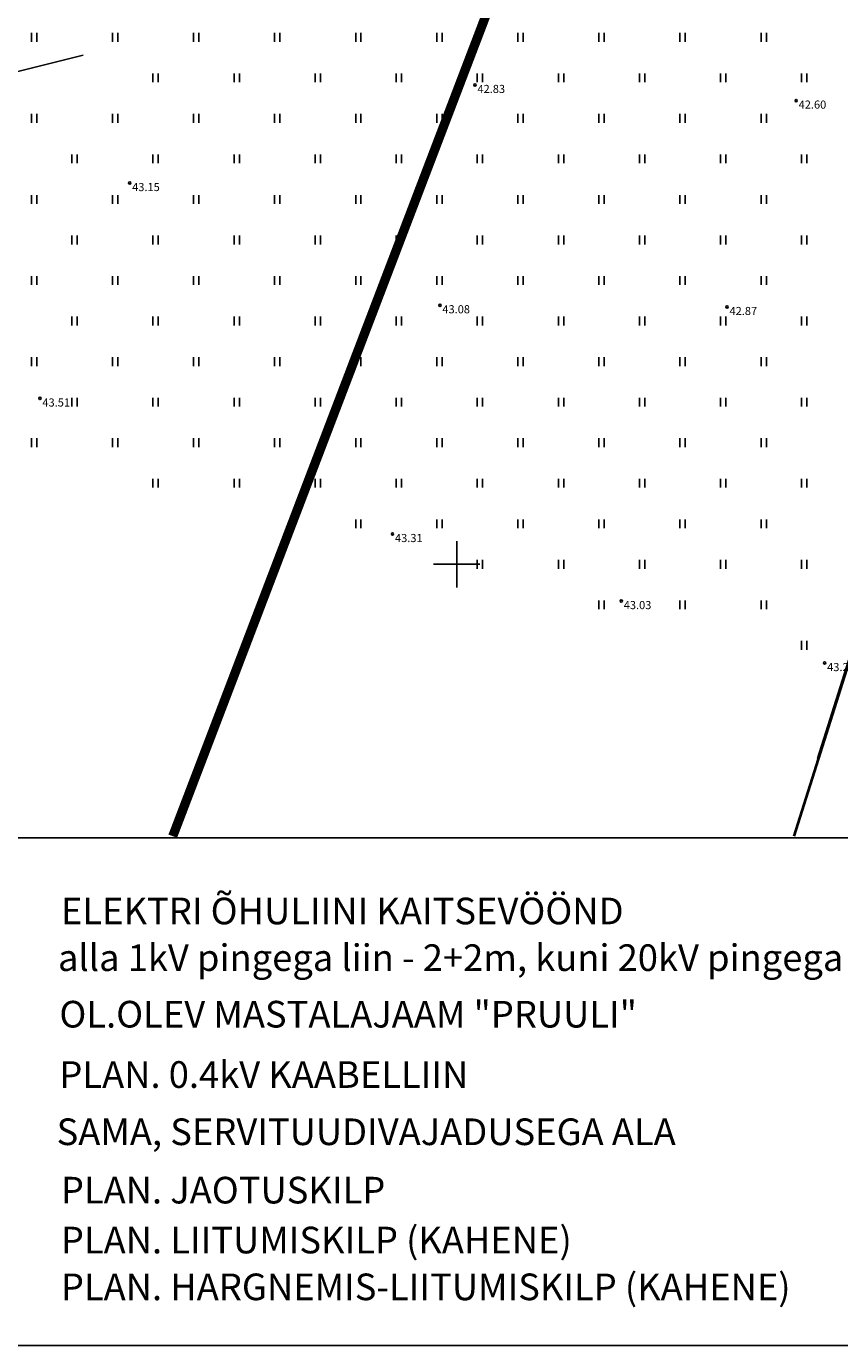
# Model space of a CAD drawing. Units: metres. Extents: x 552048 to 552883, y 6582033 to 6582552.
# Drawn here: x 552513 to 552583, y 6582033 to 6582146 of the extents above; entities that cross this region are included whole.
import ezdxf
from ezdxf.enums import TextEntityAlignment as Align

# ---------------------------------------------------------------- set-up
doc = ezdxf.new("R2010")
doc.units = ezdxf.units.M
doc.header["$LTSCALE"] = 0.5
doc.linetypes.add('CENTERX2', pattern=[4, 2.5, -0.5, 0.5, -0.5])
doc.linetypes.add('ISOPOHI', pattern=[0.2, 0.1, 0.1])
doc.layers.add('-kinnistupiir', color=18, linetype='Continuous', lineweight=40)
for name, color, linetype in [('-kirjad', 7, 'Continuous'), ('-teekaitsevöönd', 120, 'CENTERX2'), ('HALJASTUS', 9, 'Continuous'), ('HORISONTAAL', 9, 'Continuous'), ('korgus', 9, 'Continuous'), ('vork', 9, 'Continuous')]:
    doc.layers.add(name, color=color, linetype=linetype)
doc.styles.add('ITALIC', font='italic.shx')
doc.styles.add('standard1', font='isocp.shx', dxfattribs={"height": 2.5})

# ---------------------------------------------------------------- blocks, each defined once
blk = doc.blocks.new('hein')
at = {"color": 0, "linetype": 'Continuous'}
for p, q in [((-0.46, 0.76), (-0.46, -0.76)), ((0.46, 0.76), (0.46, -0.76))]:
    blk.add_line(p, q, dxfattribs=at)
blk = doc.blocks.new('VKORIS')
at = {"color": 0, "linetype": 'Continuous'}
for p, q in [((0, 4), (0, -4)), ((-4, 0), (4, 0))]:
    blk.add_line(p, q, dxfattribs=at)

msp = doc.modelspace()

# ---------------------------------------------------------------- linework, layer by layer
at = {"layer": '-kinnistupiir'}
for points in [[(552581.21, 6582083.24), (552601.96, 6582148.87), (552611.65, 6582170.52), (552621.35, 6582203.27), (552624.38, 6582221.47), (552626.2, 6582245.73)], [(552601.96, 6582148.88), (552579.09, 6582076.53)]]:
    msp.add_lwpolyline(points, dxfattribs=at)
at = {"layer": '-teekaitsevöönd', "ltscale": 5, "const_width": 0.8}
msp.add_lwpolyline([(552525.48, 6582076.53), (552560.92, 6582169.42), (552568.36, 6582189.69), (552571.49, 6582199.27), (552573.7, 6582208.7), (552576.21, 6582221.63), (552578.86, 6582242.29), (552580.62, 6582262.3), (552582.2, 6582281.96), (552583.98, 6582303.94), (552588.21, 6582338.31), (552589.53, 6582344.49), (552594.04, 6582365.41), (552599.68, 6582383.6), (552606.23, 6582402.53), (552615.02, 6582419.06), (552619.39, 6582427.24), (552623.03, 6582433.53)], dxfattribs=at)
msp.add_line((552690.44, 6582076.4), (552076.4, 6582076.4))
msp.add_lwpolyline([(552870.85, 6582513.51), (552076.01, 6582513.51), (552075.86, 6582032.55), (552870.7, 6582032.55), (552870.85, 6582513.51)], close=True)
at = {"layer": 'HORISONTAAL', "linetype": 'ISOPOHI', "flags": 128}
msp.add_lwpolyline([(552507.53, 6582141.32), (552508.63, 6582141.68), (552517.73, 6582143.95)], dxfattribs=at)
at = {"layer": 'korgus'}
for centre in [(552551.57, 6582141.39), (552579.3, 6582140.04), (552521.76, 6582132.92), (552548.54, 6582122.37), (552573.33, 6582122.22), (552514.01, 6582114.32), (552544.45, 6582102.62), (552564.2, 6582096.83), (552581.76, 6582091.48)]:
    msp.add_circle(centre, 0.1, dxfattribs=at)

# ---------------------------------------------------------------- block references
at = {"layer": 'HALJASTUS', "linetype": 'Continuous', "xscale": 0.5, "yscale": 0.5, "zscale": 0.5}
for p in [(552513.5, 6582145.5), (552513.5, 6582138.5), (552513.5, 6582131.5)]:
    msp.add_blockref('hein', p, dxfattribs=at)
at = {"layer": 'HALJASTUS', "xscale": 0.5, "yscale": 0.5, "zscale": 0.5}
for p in [(552520.5, 6582145.5), (552527.5, 6582145.5), (552534.5, 6582145.5), (552541.5, 6582145.5), (552548.5, 6582145.5), (552555.5, 6582145.5), (552562.5, 6582145.5), (552569.5, 6582145.5), (552576.5, 6582145.5), (552524, 6582142), (552531, 6582142), (552538, 6582142), (552545, 6582142), (552552, 6582142), (552559, 6582142), (552566, 6582142), (552573, 6582142), (552580, 6582142), (552520.5, 6582138.5), (552527.5, 6582138.5), (552534.5, 6582138.5), (552541.5, 6582138.5), (552548.5, 6582138.5), (552555.5, 6582138.5), (552562.5, 6582138.5), (552569.5, 6582138.5), (552576.5, 6582138.5), (552517, 6582135), (552524, 6582135), (552531, 6582135), (552538, 6582135), (552545, 6582135), (552552, 6582135), (552559, 6582135), (552566, 6582135), (552573, 6582135), (552580, 6582135), (552520.5, 6582131.5), (552527.5, 6582131.5), (552534.5, 6582131.5), (552541.5, 6582131.5), (552548.5, 6582131.5), (552555.5, 6582131.5), (552562.5, 6582131.5), (552569.5, 6582131.5), (552576.5, 6582131.5), (552517, 6582128), (552524, 6582128), (552531, 6582128), (552538, 6582128), (552545, 6582128), (552552, 6582128), (552559, 6582128), (552566, 6582128), (552573, 6582128), (552580, 6582128), (552513.5, 6582124.5), (552520.5, 6582124.5), (552527.5, 6582124.5), (552534.5, 6582124.5), (552541.5, 6582124.5), (552548.5, 6582124.5), (552555.5, 6582124.5), (552562.5, 6582124.5), (552569.5, 6582124.5), (552576.5, 6582124.5), (552517, 6582121), (552524, 6582121), (552531, 6582121), (552538, 6582121), (552545, 6582121), (552552, 6582121), (552559, 6582121), (552566, 6582121), (552573, 6582121), (552580, 6582121), (552513.5, 6582117.5), (552520.5, 6582117.5), (552527.5, 6582117.5), (552534.5, 6582117.5), (552541.5, 6582117.5), (552548.5, 6582117.5), (552555.5, 6582117.5), (552562.5, 6582117.5), (552569.5, 6582117.5), (552576.5, 6582117.5), (552517, 6582114), (552524, 6582114), (552531, 6582114), (552538, 6582114), (552545, 6582114), (552552, 6582114), (552559, 6582114), (552566, 6582114), (552573, 6582114), (552580, 6582114), (552513.5, 6582110.5), (552520.5, 6582110.5), (552527.5, 6582110.5), (552534.5, 6582110.5), (552541.5, 6582110.5), (552548.5, 6582110.5), (552555.5, 6582110.5), (552562.5, 6582110.5), (552569.5, 6582110.5), (552576.5, 6582110.5), (552524, 6582107), (552531, 6582107), (552538, 6582107), (552545, 6582107), (552552, 6582107), (552559, 6582107), (552566, 6582107), (552573, 6582107), (552580, 6582107), (552541.5, 6582103.5), (552548.5, 6582103.5), (552555.5, 6582103.5), (552562.5, 6582103.5), (552569.5, 6582103.5), (552576.5, 6582103.5), (552552, 6582100), (552559, 6582100), (552566, 6582100), (552573, 6582100), (552580, 6582100), (552562.5, 6582096.5), (552569.5, 6582096.5), (552576.5, 6582096.5), (552580, 6582093)]:
    msp.add_blockref('hein', p, dxfattribs=at)
at = {"layer": 'vork', "linetype": 'Continuous', "xscale": 0.5, "yscale": 0.5, "zscale": 0.5}
msp.add_blockref('VKORIS', (552550, 6582100), dxfattribs=at)

# ---------------------------------------------------------------- texts
at = {"layer": '-kirjad', "style": 'standard1'}
for s, p in [('ELEKTRI ÕHULIINI KAITSEVÖÖND', (552515.83, 6582068.92)), ('alla 1kV pingega liin - 2+2m, kuni 20kV pingega liinid - 10+10m', (552515.57, 6582064.89)), ('OL.OLEV MASTALAJAAM "PRUULI"', (552515.69, 6582060.01)), ('PLAN. 0.4kV KAABELLIIN', (552515.69, 6582054.8)), ('SAMA, SERVITUUDIVAJADUSEGA ALA', (552515.45, 6582049.86)), ('PLAN. JAOTUSKILP', (552515.82, 6582044.82)), ('PLAN. LIITUMISKILP (KAHENE)', (552515.82, 6582040.51)), ('PLAN. HARGNEMIS-LIITUMISKILP (KAHENE)', (552515.82, 6582036.47))]:
    msp.add_text(s, height=2.3, dxfattribs=at).set_placement(p)
at = {"layer": 'korgus', "style": 'ITALIC'}
for s, p in [(' 42.83', (552551.57, 6582141.39)), (' 42.60', (552579.3, 6582140.04)), (' 43.15', (552521.76, 6582132.92)), (' 43.08', (552548.54, 6582122.37)), (' 42.87', (552573.33, 6582122.22)), (' 43.51', (552514.01, 6582114.32)), (' 43.31', (552544.45, 6582102.62)), (' 43.03', (552564.2, 6582096.83)), (' 43.26', (552581.76, 6582091.48))]:
    msp.add_text(s, height=0.7, dxfattribs=at).set_placement(p, align=Align.TOP_LEFT)

doc.saveas('drawing.dxf')
